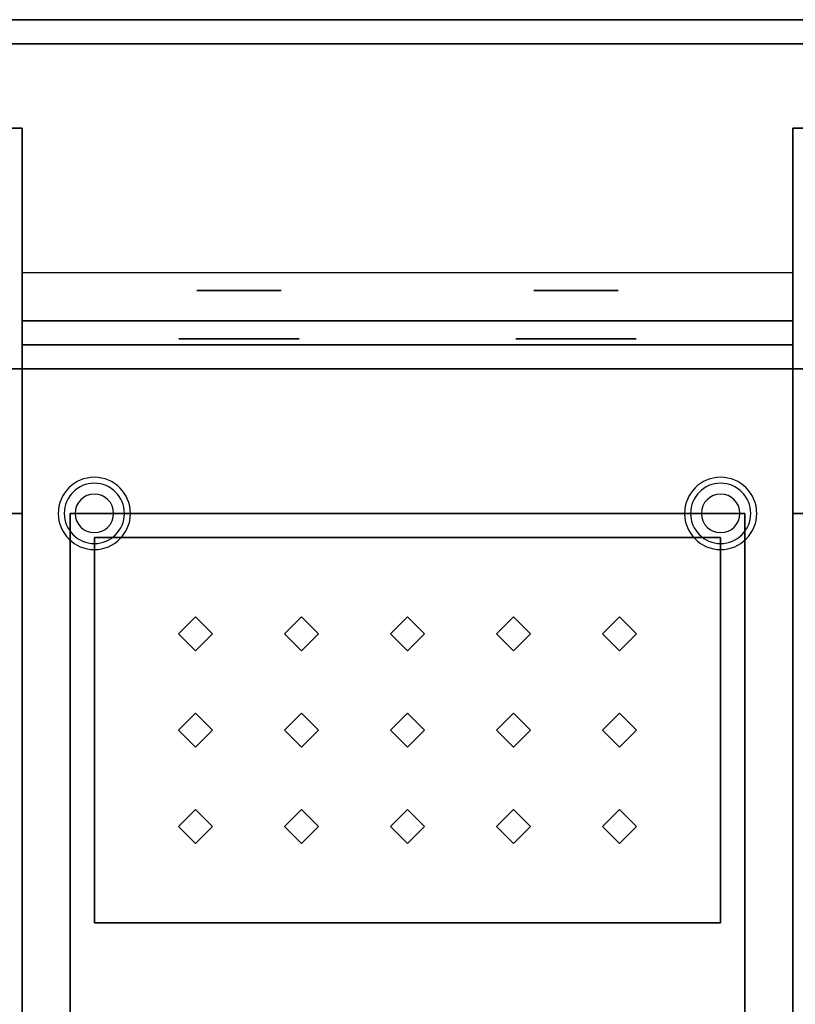
# Model space of a CAD drawing. Extents: x -72 to 72, y -44 to 44.
# Drawn here: x -26 to -10, y 24 to 44 of the extents above; entities that cross this region are included whole.
import ezdxf

# ---------------------------------------------------------------- set-up
doc = ezdxf.new("R2010")
doc.units = 0
for name, color, linetype in [('3D', 254, 'CONTINUOUS'), ('3D-BLACK', 250, 'CONTINUOUS'), ('3D-CASTIRON', 251, 'CONTINUOUS'), ('3D-CHROME', 254, 'CONTINUOUS'), ('3D-FLAT', 7, 'CONTINUOUS'), ('3D-NON', 43, 'CONTINUOUS')]:
    doc.layers.add(name, color=color, linetype=linetype)

msp = doc.modelspace()

# ---------------------------------------------------------------- linework, layer by layer
at = {"layer": '3D'}
for centre, radius, start, end in [((-24.5, 34, 1.5), 0.75, 0, 180), ((-24.5, 34, 1.25), 0.625, 0, 180), ((-11.5, 34, 1.5), 0.75, 0, 180), ((-11.5, 34, 1.25), 0.625, 0, 180), ((-24.5, 34), 0.4, 0, 180), ((-11.5, 34), 0.4, 0, 180), ((-24.5, 34, 1.5), 0.75, 180, 0), ((-24.5, 34, 1.25), 0.625, 180, 0), ((-24.5, 34), 0.4, 180, 0), ((-11.5, 34, 1.5), 0.75, 180, 0), ((-11.5, 34, 1.25), 0.625, 180, 0), ((-11.5, 34), 0.4, 180, 0)]:
    msp.add_arc(centre, radius, start, end, dxfattribs=at)
msp.add_3dface([(-26, 38, 36), (-26, 39, 34.5), (-10, 39, 34.5), (-10, 38, 36)], dxfattribs=at)
at = {"layer": '3D-BLACK', "extrusion": (0, 1, 0)}
for centre, radius in [((21.5, 30.5, 37.626), 1), ((14.5, 30.5, 37.626), 1), ((21.5, 30.5, 37.5), 1.5), ((14.5, 30.5, 37.5), 1.5)]:
    msp.add_circle(centre, radius, dxfattribs=at)
at = {"layer": '3D-BLACK'}
for points in [[(-22.4, 31.146, 35.6), (-22.047, 31.5, 35.6), (-22.4, 31.854, 35.6), (-22.754, 31.5, 35.6)], [(-20.2, 31.146, 35.6), (-19.846, 31.5, 35.6), (-20.2, 31.854, 35.6), (-20.553, 31.5, 35.6)], [(-18, 31.146, 35.6), (-17.646, 31.5, 35.6), (-18, 31.854, 35.6), (-18.353, 31.5, 35.6)], [(-15.8, 31.146, 35.6), (-15.447, 31.5, 35.6), (-15.8, 31.854, 35.6), (-16.154, 31.5, 35.6)], [(-13.6, 31.146, 35.6), (-13.246, 31.5, 35.6), (-13.6, 31.854, 35.6), (-13.953, 31.5, 35.6)], [(-22.4, 29.146, 35.6), (-22.047, 29.5, 35.6), (-22.4, 29.854, 35.6), (-22.754, 29.5, 35.6)], [(-20.2, 29.146, 35.6), (-19.846, 29.5, 35.6), (-20.2, 29.854, 35.6), (-20.553, 29.5, 35.6)], [(-18, 29.146, 35.6), (-17.646, 29.5, 35.6), (-18, 29.854, 35.6), (-18.353, 29.5, 35.6)], [(-15.8, 29.146, 35.6), (-15.447, 29.5, 35.6), (-15.8, 29.854, 35.6), (-16.154, 29.5, 35.6)], [(-13.6, 29.146, 35.6), (-13.246, 29.5, 35.6), (-13.6, 29.854, 35.6), (-13.953, 29.5, 35.6)], [(-22.4, 27.146, 35.6), (-22.047, 27.5, 35.6), (-22.4, 27.854, 35.6), (-22.754, 27.5, 35.6)], [(-20.2, 27.146, 35.6), (-19.846, 27.5, 35.6), (-20.2, 27.854, 35.6), (-20.553, 27.5, 35.6)], [(-18, 27.146, 35.6), (-17.646, 27.5, 35.6), (-18, 27.854, 35.6), (-18.353, 27.5, 35.6)], [(-15.8, 27.146, 35.6), (-15.447, 27.5, 35.6), (-15.8, 27.854, 35.6), (-16.154, 27.5, 35.6)], [(-13.6, 27.146, 35.6), (-13.246, 27.5, 35.6), (-13.6, 27.854, 35.6), (-13.953, 27.5, 35.6)]]:
    msp.add_3dface(points, dxfattribs=at)
at = {"layer": '3D-CASTIRON'}
msp.add_3dface([(-10, 20.5, 35), (2, 20.5, 35), (2, 34, 35), (-10, 34, 35)], dxfattribs=at)
at = {"layer": '3D-CHROME', "extrusion": (0, 1, 0)}
for centre, radius in [((21.5, 30.5, 38.626), 0.875), ((14.5, 30.5, 38.626), 0.875), ((21.5, 30.5, 37.625), 1.25), ((14.5, 30.5, 37.625), 1.25)]:
    msp.add_circle(centre, radius, dxfattribs=at)
at = {"layer": '3D-FLAT'}
for points in [[(-70.354, 44.25, 36), (-70.146, 43.75, 36), (70.146, 43.75, 36), (70.354, 44.25, 36)], [(-70.354, 44.25, 34), (-70.146, 43.75, 34), (70.146, 43.75, 34), (70.354, 44.25, 34)], [(-62, 42, 35), (-26, 42, 35), (-26, 34, 35), (-62, 34, 35)], [(-62, 42, 36), (-26, 42, 36), (-26, 34, 36), (-62, 34, 36)], [(-10, 42, 35), (62, 42, 35), (62, 34, 35), (-10, 34, 35)], [(-10, 42, 36), (62, 42, 36), (62, 34, 36), (-10, 34, 36)], [(-26, 37, 34.5), (-26, 39, 34.5), (-10, 39, 34.5), (-10, 37, 34.5)], [(-26, 37, 36), (-26, 38, 36), (-10, 38, 36), (-10, 37, 36)], [(-26, 37, 26), (-10, 37, 26), (-10, 37.5, 26), (-26, 37.5, 26)], [(-26, 37, 6), (-10, 37, 6), (-10, 37.5, 6), (-26, 37.5, 6)], [(-26, 37, 34.5), (-10, 37, 34.5), (-10, 37.5, 34.5), (-26, 37.5, 34.5)], [(-26, 37, 26), (-10, 37, 26), (-10, 37.5, 26), (-26, 37.5, 26)], [(-62, 7, 35), (-26, 7, 35), (-26, 34, 35), (-62, 34, 35)], [(-25, 11, 26), (-11, 11, 26), (-11, 34, 26), (-25, 34, 26)], [(-24.5, 25.5, 35.5), (-11.5, 25.5, 35.5), (-11.5, 33.5, 35.5), (-24.5, 33.5, 35.5)]]:
    msp.add_3dface(points, dxfattribs=at)
at = {"layer": '3D-FLAT', "invisible_edges": 15}
for points in [[(-26, 37, 36), (-26, 9, 36), (-25, 11, 36), (-25, 34, 36)], [(-26, 37, 36), (-10, 37, 36), (-11, 34, 36), (-25, 34, 36)], [(-10, 9, 36), (-10, 37, 36), (-11, 34, 36), (-11, 11, 36)]]:
    msp.add_3dface(points, dxfattribs=at)
at = {"layer": '3D-NON'}
for points in [[(-70.354, 44.25, 34), (70.354, 44.25, 34), (70.354, 44.25, 36), (-70.354, 44.25, 36)], [(-70.146, 43.75, 34), (70.146, 43.75, 34), (70.146, 43.75, 36), (-70.146, 43.75, 36)], [(-62, 42, 36), (-26, 42, 36), (-26, 42, 35), (-62, 42, 35)], [(-26, 42, 36), (-26, 34, 36), (-26, 34, 35), (-26, 42, 35)], [(-10, 42, 36), (-10, 34, 36), (-10, 34, 35), (-10, 42, 35)], [(-10, 42, 36), (62, 42, 36), (62, 42, 35), (-10, 42, 35)], [(-26, 37, 36), (-26, 37, 34.5), (-26, 39, 34.5), (-26, 38, 36)], [(-10, 37, 36), (-10, 37, 34.5), (-10, 39, 34.5), (-10, 38, 36)], [(-26, 37, 6), (-26, 37.5, 6), (-26, 37.5, 26), (-26, 37, 26)], [(-26, 37.5, 6), (-10, 37.5, 6), (-10, 37.5, 26), (-26, 37.5, 26)], [(-26, 37, 26), (-26, 37.5, 26), (-26, 37.5, 34.5), (-26, 37, 34.5)], [(-26, 37.5, 26), (-10, 37.5, 26), (-10, 37.5, 34.5), (-26, 37.5, 34.5)], [(-10, 37, 6), (-10, 37.5, 6), (-10, 37.5, 26), (-10, 37, 26)], [(-10, 37, 26), (-10, 37.5, 26), (-10, 37.5, 34.5), (-10, 37, 34.5)], [(67, 37), (67, 37, 6), (-67, 37, 6), (-67, 37)], [(-26, 37, 6), (-10, 37, 6), (-10, 37, 26), (-26, 37, 26)], [(-26, 37, 26), (-10, 37, 26), (-10, 37, 34.5), (-26, 37, 34.5)], [(-26, 37, 36), (-26, 37, 34.5), (-10, 37, 34.5), (-10, 37, 36)], [(-26, 37, 6), (-26, 37, 36), (-26, 5, 36), (-26, 5, 6)], [(-10, 37, 6), (-10, 37, 36), (-10, 5, 36), (-10, 5, 6)], [(-62, 34, 36), (-26, 34, 36), (-26, 34, 35), (-62, 34, 35)], [(-25, 34, 26), (-25, 34, 36), (-25, 11, 36), (-25, 11, 26)], [(-11, 34, 26), (-11, 34, 36), (-25, 34, 36), (-25, 34, 26)], [(-11, 11, 26), (-11, 11, 36), (-11, 34, 36), (-11, 34, 26)], [(-10, 34, 36), (62, 34, 36), (62, 34, 35), (-10, 34, 35)], [(-11.5, 33.5, 35.5), (-11.5, 33.5, 34.5), (-24.5, 33.5, 34.5), (-24.5, 33.5, 35.5)], [(-24.5, 33.5, 35.5), (-24.5, 33.5, 34.5), (-24.5, 25.5, 34.5), (-24.5, 25.5, 35.5)], [(-11.5, 25.5, 35.5), (-11.5, 25.5, 34.5), (-11.5, 33.5, 34.5), (-11.5, 33.5, 35.5)], [(-24.5, 25.5, 35.5), (-24.5, 25.5, 34.5), (-11.5, 25.5, 34.5), (-11.5, 25.5, 35.5)]]:
    msp.add_3dface(points, dxfattribs=at)

doc.saveas('drawing.dxf')
